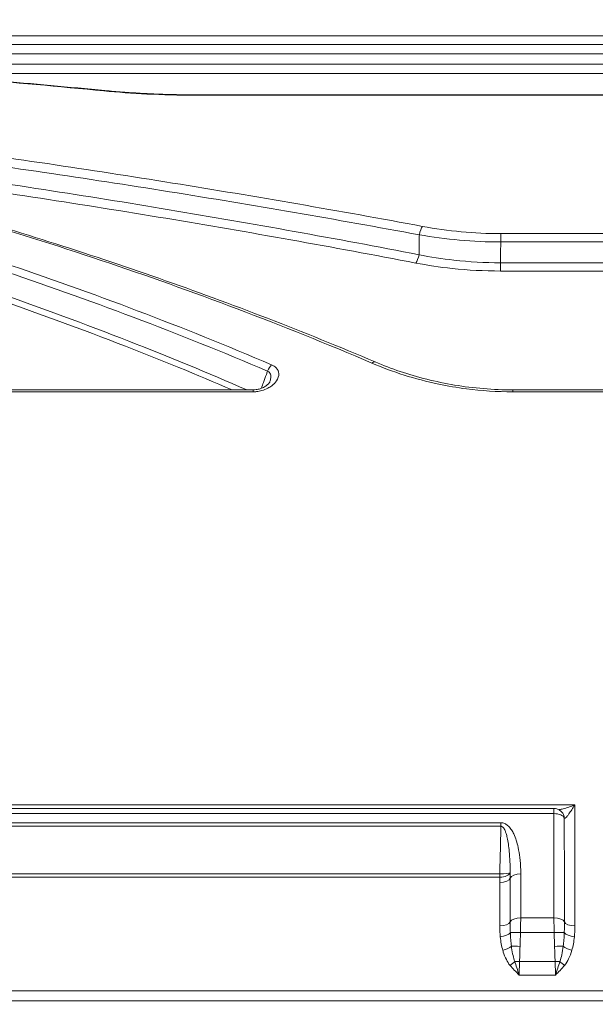
# Model space of a CAD drawing. Units: millimetres. Extents: x 47410 to 74001, y -353 to 18496.
# Drawn here: x 68745 to 69072, y 1685 to 2243 of the extents above; entities that cross this region are included whole.
import ezdxf

# ---------------------------------------------------------------- set-up
doc = ezdxf.new("R2010")
doc.units = ezdxf.units.MM
doc.header["$MEASUREMENT"] = 0
doc.styles.get("Standard").update_dxf_attribs({"font": 'arial.ttf'})
doc.dimstyles.new('OLCU', dxfattribs={"dimtxt": 300, "dimasz": 150, "dimexe": 0.18, "dimexo": 0.0625, "dimgap": 50, "dimtad": 1, "dimdec": 0, "dimlfac": 0.1, "dimrnd": 5, "dimzin": 0, "dimdsep": 46, "dimtxsty": 'Standard', "dimcen": 0.09, "dimse1": 1, "dimse2": 1, "dimadec": 0, "dimazin": 0, "dimtfac": 1, "dimtdec": 0, "dimtofl": 0, "dimtmove": 0, "dimatfit": 3, "dimfxl": 1, "dimtolj": 1, "dimtzin": 0, "dimarcsym": 0})

# ---------------------------------------------------------------- blocks, each defined once
blk = doc.blocks.new('*D11')
at = {"color": 0, "lineweight": -2, "transparency": 16777216}
blk.add_line((59004.77, 5162.84), (73134.96, 5162.84), dxfattribs=at)
at = {"color": 0, "transparency": 16777216}
for points in [[(59004.77, 5187.84), (59004.77, 5137.84), (58854.77, 5162.84)], [(73134.96, 5187.84), (73134.96, 5137.84), (73284.96, 5162.84)]]:
    blk.add_solid(points, dxfattribs=at)
at = {"layer": 'Defpoints', "color": 0, "transparency": 16777216}
for p in [(73284.96, 5162.84), (73284.96, 829.17), (58854.77, -99.68)]:
    blk.add_point(p, dxfattribs=at)
at = {"color": 0, "transparency": 16777216, "insert": (66069.86, 5366.11), "char_height": 300, "attachment_point": 5}
blk.add_mtext('\\A1;1435', dxfattribs=at)

msp = doc.modelspace()

# ---------------------------------------------------------------- linework, layer by layer
at = {"color": 0, "linetype": 'Continuous', "lineweight": 18, "extrusion": (0, 1, 0)}
for p, q in [((68364.17, 2233.99), (69244.16, 2233.99)), ((68364.17, 2233.97), (69244.16, 2233.97)), ((69244.2, 2229.19), (68487.44, 2229.19)), ((68523.66, 2223.76), (69244.2, 2223.76)), ((69244.7, 2218), (68613.23, 2218)), ((68685.04, 2212.58), (69244.7, 2212.58)), ((68844.89, 2200.58), (68844.89, 2200.34)), ((68844.89, 2200.58), (69244.14, 2200.58)), ((68844.89, 2200.34), (69244.14, 2200.34)), ((69018.4, 2117.13), (69018.4, 2121.86)), ((69244.34, 2121.86), (69018.4, 2121.86)), ((69018.4, 2117.13), (69244.34, 2117.13)), ((69018.24, 2100.63), (69018.24, 2105.3)), ((69245.32, 2105.3), (69018.24, 2105.3)), ((69018.24, 2100.63), (69245.32, 2100.63)), ((68377.44, 2033.22), (68877.87, 2033.22)), ((68877.87, 2033.22), (68877.87, 2032.11)), ((69025.21, 2033.22), (69025.21, 2032.11)), ((69025.21, 2033.22), (69230.89, 2033.22)), ((68377.44, 2032.11), (68877.87, 2032.11)), ((69025.21, 2032.11), (69230.89, 2032.11)), ((69060.38, 1797.84), (68548.62, 1797.84)), ((69048.56, 1795.82), (68560.45, 1795.82)), ((68560.45, 1792.9), (69048.56, 1792.9)), ((69048.56, 1795.82), (69048.56, 1792.9)), ((69018.52, 1787.72), (68589.81, 1787.72)), ((69018.52, 1787.72), (69018.52, 1785.69)), ((68589.81, 1785.69), (69018.52, 1785.69)), ((69017.86, 1758.68), (68590.47, 1758.68)), ((68590.47, 1756.82), (69017.86, 1756.82)), ((69017.86, 1758.68), (69017.86, 1756.82)), ((69029.72, 1733.69), (69048.61, 1733.69)), ((69048.71, 1725.38), (69029.62, 1725.38)), ((69029.08, 1709), (69049.25, 1709)), ((69049.43, 1701.3), (69028.9, 1701.3)), ((68354.56, 1692.36), (69253.77, 1692.36)), ((69253.77, 1686.73), (68354.56, 1686.73))]:
    msp.add_line(p, q, dxfattribs=at)
at = {"color": 0, "linetype": 'Continuous', "lineweight": 18, "extrusion": (0, 0, -1)}
msp.add_arc((-69048.56, 1789.82), 6, 90, 155.6046, dxfattribs=at)
for centre, major_axis, ratio, start_param, end_param in [((68793.28, 2197.02), (0.57, 5.97), 0.323073, -0.288261, 0), ((68945.25, 2044.44), (1.96, 4.6), 0.456703, -0.749681, 0), ((69048.56, 1789.82), (6, 0), 0.512011, -1.570396, -0.167047), ((69048.56, 1789.82), (5.46, 2.48), 0.917303, 0, 0.366856), ((69017.86, 1759.69), (6, -0.15), 0.168115, 0.164852, 1.566727), ((69029.72, 1731), (-6, 0.01), 0.448345, 0.166999, 1.570348), ((69048.61, 1731), (6, 0.01), 0.448345, -1.570348, -0.166999), ((69060.44, 1731.9), (-6, -0.01), 0.448355, -1.570349, -0.167), ((69018.12, 1725.67), (5.97, 0.62), 0.439742, 0.32116, 1.616155), ((69029.62, 1725.18), (-6, 0.2), 0.032951, 0.287612, 1.56972), ((69048.71, 1725.18), (6, 0.2), 0.032951, -1.56972, -0.287612), ((69060.21, 1725.67), (-5.97, 0.62), 0.439742, -1.616155, -0.32116), ((69019.57, 1717.94), (-5.77, -1.63), 0.419834, -2.454665, -1.452549), ((69029.36, 1717.39), (6, -0.2), 0.032951, -2.527911, -1.571873), ((69048.97, 1717.39), (6, 0.2), 0.032951, -1.56972, -0.613681), ((69058.76, 1717.94), (-5.77, 1.63), 0.419834, -1.689043, -0.686928), ((69029.08, 1708.81), (6, -0.2), 0.032951, -2.03885, -1.571873), ((69049.25, 1708.81), (6, 0.2), 0.032951, -1.56972, -1.102742), ((69054.65, 1709.34), (-4.62, 3.83), 0.338914, -1.845003, -1.247121)]:
    msp.add_ellipse(centre, major_axis=major_axis, ratio=ratio, start_param=start_param, end_param=end_param, dxfattribs=at)
at = {"color": 0, "linetype": 'Continuous', "lineweight": 18}
for centre, major_axis, ratio, start_param, end_param in [((68974.07, 2120.65), (-1.09, -5.9), 0.319143, -2.615656, -1.600332), ((68970.21, 2110.4), (1.14, 5.89), 0.31934, -2.597053, -1.597822), ((68888.39, 2043.46), (-1.96, -4.6), 0.455563, -2.390362, -1.472418), ((69017.86, 1759.69), (6, 0.22), 0.478113, -1.588585, -0.185244), ((69017.91, 1756.75), (6, -0.01), 0.475191, -1.57037, -0.167022), ((69029.74, 1755.79), (-6, 0.01), 0.475183, -1.570369, -0.167021), ((69017.89, 1731.9), (6, -0.01), 0.448355, -1.570349, -0.167), ((69023.68, 1709.34), (4.62, 3.83), 0.338914, -1.845003, -1.247121)]:
    msp.add_ellipse(centre, major_axis=major_axis, ratio=ratio, start_param=start_param, end_param=end_param, dxfattribs=at)
for points, knots in [([(68485.24, 2225.83), (68536.65, 2223.07), (68588.03, 2219.79), (68690.71, 2212.12), (68742.02, 2207.75), (68793.28, 2202.8)], [0, 0, 0, 0, 16.323481, 16.323481, 32.646963, 32.646963, 32.646963, 32.646963]), ([(68485.56, 2225.89), (68506.14, 2224.79), (68526.72, 2223.61), (68567.85, 2221.08), (68588.42, 2219.73), (68629.54, 2216.86), (68650.09, 2215.33), (68691.19, 2212.11), (68711.73, 2210.41), (68752.8, 2206.84), (68773.33, 2204.96), (68793.85, 2203)], [0, 0, 0, 0, 6.529393, 6.529393, 13.058785, 13.058785, 19.588178, 19.588178, 26.11757, 26.11757, 32.646963, 32.646963, 32.646963, 32.646963]), ([(68793.28, 2202.8), (68801.21, 2202.04), (68809.36, 2201.44), (68826.63, 2200.57), (68835.76, 2200.34), (68844.89, 2200.34)], [0, 0, 0, 0, 2.523858, 2.523858, 5.263786, 5.263786, 5.263786, 5.263786]), ([(68793.85, 2203), (68797.12, 2202.68), (68800.43, 2202.4), (68807.11, 2201.89), (68810.48, 2201.66), (68817.27, 2201.27), (68820.7, 2201.11), (68827.57, 2200.84), (68831.03, 2200.74), (68837.95, 2200.61), (68841.42, 2200.58), (68844.89, 2200.58)], [0, 0, 0, 0, 1.052757, 1.052757, 2.105514, 2.105514, 3.158271, 3.158271, 4.211028, 4.211028, 5.263786, 5.263786, 5.263786, 5.263786]), ([(68974.07, 2125.93), (68926.88, 2134.73), (68879.6, 2142.91), (68784.88, 2158.14), (68737.43, 2165.19), (68689.93, 2171.7)], [0, 0, 0, 0, 15.189881, 15.189881, 30.379761, 30.379761, 30.379761, 30.379761]), ([(68688.05, 2166.65), (68735.56, 2160.18), (68783.01, 2153.18), (68877.74, 2138.05), (68925.03, 2129.91), (68972.22, 2121.17)], [-30.379761, -30.379761, -30.379761, -30.379761, -15.189881, -15.189881, 0, 0, 0, 0]), ([(68972.06, 2109.88), (68924.89, 2119), (68877.62, 2127.49), (68782.89, 2143.31), (68735.44, 2150.64), (68687.92, 2157.42)], [0, 0, 0, 0, 15.209946, 15.209946, 30.419893, 30.419893, 30.419893, 30.419893]), ([(68635.06, 2152.87), (68687.67, 2139.33), (68739.93, 2124), (68843.45, 2089.34), (68894.72, 2070.02), (68945.25, 2048.42)], [0, 0, 0, 0, 18.517376, 18.517376, 37.034752, 37.034752, 37.034752, 37.034752]), ([(68636.29, 2153.17), (68657.38, 2147.78), (68678.41, 2142.09), (68720.35, 2130.13), (68741.25, 2123.84), (68782.91, 2110.66), (68803.67, 2103.75), (68845.01, 2089.28), (68865.59, 2081.72), (68906.56, 2065.91), (68926.94, 2057.66), (68947.21, 2049.04)], [0, 0, 0, 0, 7.40695, 7.40695, 14.813901, 14.813901, 22.220851, 22.220851, 29.627801, 29.627801, 37.034752, 37.034752, 37.034752, 37.034752]), ([(68686.05, 2152.4), (68733.57, 2145.67), (68781.03, 2138.39), (68875.76, 2122.67), (68923.04, 2114.24), (68970.21, 2105.18)], [-30.419893, -30.419893, -30.419893, -30.419893, -15.209946, -15.209946, 0, 0, 0, 0]), ([(69018.4, 2121.86), (69010.9, 2121.86), (69003.39, 2122.2), (68988.53, 2123.57), (68981.17, 2124.6), (68974.07, 2125.93)], [0, 0, 0, 0, 2.251854, 2.251854, 4.5393, 4.5393, 4.5393, 4.5393]), ([(68972.22, 2121.17), (68972.21, 2120.83), (68972.21, 2120.48), (68972.18, 2118.63), (68972.16, 2117.12), (68972.14, 2115.61), (68972.12, 2114.1), (68972.1, 2112.59), (68972.07, 2110.68), (68972.07, 2110.28), (68972.06, 2109.88)], [0.351025, 0.351025, 0.351025, 0.351025, 0.454872, 0.454872, 0.909745, 0.909745, 0.909745, 1.364511, 1.364511, 1.484907, 1.484907, 1.484907, 1.484907]), ([(68972.22, 2121.17), (68979.62, 2119.86), (68987.28, 2118.84), (69002.77, 2117.48), (69010.58, 2117.13), (69018.4, 2117.13)], [-4.5393, -4.5393, -4.5393, -4.5393, -2.251854, -2.251854, 0, 0, 0, 0]), ([(69018.24, 2105.3), (69018.24, 2105.72), (69018.25, 2106.13), (69018.26, 2106.55), (69018.28, 2108.06), (69018.3, 2109.57), (69018.34, 2112.59), (69018.36, 2114.1), (69018.38, 2115.61), (69018.39, 2116.12), (69018.4, 2116.62), (69018.4, 2117.13)], [-1.944668, -1.944668, -1.944668, -1.944668, -1.819277, -1.819277, -1.819277, -1.364511, -1.364511, -0.909745, -0.909745, -0.909745, -0.757235, -0.757235, -0.757235, -0.757235]), ([(68888.39, 2047.43), (68863.16, 2058.22), (68837.76, 2068.45), (68786.64, 2087.84), (68760.94, 2097.01), (68735.1, 2105.68)], [0, 0, 0, 0, 9.238625, 9.238625, 18.477251, 18.477251, 18.477251, 18.477251]), ([(69018.24, 2105.3), (69009.38, 2105.3), (69000.52, 2105.8), (68985.11, 2107.54), (68978.49, 2108.58), (68972.06, 2109.88)], [-4.919976, -4.919976, -4.919976, -4.919976, -2.155536, -2.155536, 0, 0, 0, 0]), ([(68732.79, 2101.83), (68758.63, 2093.2), (68784.34, 2084.08), (68835.47, 2064.8), (68860.88, 2054.63), (68886.11, 2043.89)], [-18.477251, -18.477251, -18.477251, -18.477251, -9.238625, -9.238625, 0, 0, 0, 0]), ([(68970.21, 2105.18), (68976.9, 2103.89), (68983.79, 2102.85), (68999.81, 2101.13), (69009.02, 2100.63), (69018.24, 2100.63)], [0, 0, 0, 0, 2.155536, 2.155536, 4.919976, 4.919976, 4.919976, 4.919976]), ([(68730.66, 2085.4), (68755.73, 2076.75), (68780.68, 2067.61), (68825.77, 2050.07), (68845.97, 2041.83), (68866.05, 2033.22)], [-17.998754, -17.998754, -17.998754, -17.998754, -8.999377, -8.999377, -1.630781, -1.630781, -1.630781, -1.630781]), ([(68874.39, 2033.22), (68852.17, 2042.89), (68829.8, 2052.1), (68782.52, 2070.58), (68757.57, 2079.76), (68732.51, 2088.45)], [0.833456, 0.833456, 0.833456, 0.833456, 8.999377, 8.999377, 17.998754, 17.998754, 17.998754, 17.998754]), ([(68877.87, 2032.11), (68878.54, 2032.11), (68879.21, 2032.15), (68880.92, 2032.35), (68881.94, 2032.57), (68884.1, 2033.2), (68885.2, 2033.65), (68887.03, 2034.6), (68887.8, 2035.08), (68889.59, 2036.42), (68890.5, 2037.36), (68892.06, 2039.64), (68892.54, 2041.03), (68892.39, 2043.6), (68891.9, 2044.78), (68890.26, 2046.43), (68889.4, 2047), (68888.39, 2047.43)], [0, 0, 0, 0, 0.200611, 0.200611, 0.521589, 0.521589, 0.912404, 0.912404, 1.234283, 1.234283, 1.752431, 1.752431, 2.426023, 2.426023, 2.999296, 2.999296, 3.371205, 3.371205, 3.371205, 3.371205]), ([(68945.25, 2048.42), (68956.92, 2043.43), (68969.7, 2039.31), (68988.36, 2035.39), (68993.61, 2034.5), (69007.57, 2032.69), (69016.39, 2032.11), (69025.21, 2032.11)], [0, 0, 0, 0, 4.274806, 4.274806, 5.90367, 5.90367, 8.549613, 8.549613, 8.549613, 8.549613]), ([(68947.21, 2049.04), (68951.76, 2047.11), (68956.48, 2045.31), (68966.23, 2042.03), (68971.26, 2040.55), (68981.57, 2037.96), (68986.85, 2036.86), (68997.6, 2035.06), (69003.06, 2034.38), (69014.09, 2033.46), (69019.65, 2033.22), (69025.21, 2033.22)], [0, 0, 0, 0, 1.709923, 1.709923, 3.419845, 3.419845, 5.129768, 5.129768, 6.83969, 6.83969, 8.549613, 8.549613, 8.549613, 8.549613]), ([(68886.11, 2043.89), (68885.88, 2043.25), (68885.65, 2042.61), (68884.88, 2040.48), (68884.34, 2038.98), (68883.8, 2037.49), (68883.39, 2036.36), (68882.99, 2035.24), (68882.58, 2034.12)], [0.272968, 0.272968, 0.272968, 0.272968, 0.478225, 0.478225, 0.95645, 0.95645, 0.95645, 1.316146, 1.316146, 1.316146, 1.316146]), ([(68886.11, 2043.89), (68886.66, 2043.65), (68887.1, 2043.27), (68887.87, 2042.03), (68888.02, 2041.05), (68887.84, 2039.32), (68887.66, 2038.62), (68887.4, 2037.91)], [-3.371205, -3.371205, -3.371205, -3.371205, -2.999296, -2.999296, -2.426023, -2.426023, -2.055244, -2.055244, -2.055244, -2.055244]), ([(68877.87, 2033.22), (68878.47, 2033.22), (68879.08, 2033.27), (68880.46, 2033.47), (68881.21, 2033.65), (68882.82, 2034.18), (68883.64, 2034.54), (68885.07, 2035.35), (68885.67, 2035.8), (68886.61, 2036.66), (68886.95, 2037.08), (68887.28, 2037.61), (68887.36, 2037.78), (68887.4, 2037.91)], [0, 0, 0, 0, 0.256896, 0.256896, 0.58326, 0.58326, 0.994309, 0.994309, 1.405357, 1.405357, 1.816406, 1.816406, 2.055244, 2.055244, 2.055244, 2.055244]), ([(69048.56, 1792.9), (69048.56, 1786.62), (69048.57, 1780.3), (69048.58, 1760.7), (69048.6, 1747.28), (69048.61, 1733.69)], [-6.709269, -6.709269, -6.709269, -6.709269, -4.532267, -4.532267, 0, 0, 0, 0]), ([(69060.38, 1797.84), (69059.26, 1797.37), (69058.12, 1796.93), (69055.9, 1796.15), (69054.81, 1795.82), (69053.09, 1795.38), (69052.43, 1795.24), (69051.7, 1795.12), (69051.57, 1795.1), (69051.44, 1795.08)], [-0.002135, -0.002135, -0.002135, -0.002135, 0.474147, 0.474147, 0.95441, 0.95441, 1.271035, 1.271035, 1.338869, 1.338869, 1.338869, 1.338869]), ([(69054.47, 1790.34), (69054.52, 1790.27), (69054.59, 1790.24), (69054.83, 1790.27), (69055.01, 1790.38), (69055.49, 1790.78), (69055.79, 1791.09), (69056.41, 1791.83), (69056.74, 1792.25), (69057.6, 1793.42), (69058.14, 1794.23), (69059.25, 1795.96), (69059.82, 1796.88), (69060.38, 1797.84)], [-2.07233, -2.07233, -2.07233, -2.07233, -1.892417, -1.892417, -1.604557, -1.604557, -1.271035, -1.271035, -0.95441, -0.95441, -0.474147, -0.474147, 0.002135, 0.002135, 0.002135, 0.002135]), ([(69060.44, 1729.21), (69060.43, 1740.03), (69060.42, 1750.74), (69060.4, 1771.93), (69060.39, 1782.4), (69060.39, 1792.76), (69060.38, 1794.46), (69060.38, 1796.15), (69060.38, 1797.84)], [0, 0, 0, 0, 3.653821, 3.653821, 7.308009, 7.308009, 7.308009, 7.907237, 7.907237, 7.907237, 7.907237]), ([(69021.51, 1786.77), (69021.38, 1786.86), (69021.23, 1786.94), (69020.79, 1787.19), (69020.48, 1787.33), (69019.85, 1787.55), (69019.52, 1787.63), (69018.96, 1787.7), (69018.74, 1787.72), (69018.52, 1787.72)], [-0.3247256, -0.3247256, -0.3247256, -0.3247256, -0.2730868, -0.2730868, -0.1684186, -0.1684186, -0.0671452, -0.0671452, 0, 0, 0, 0]), ([(69054.47, 1790.34), (69054.48, 1781.56), (69054.49, 1772.69), (69054.5, 1753.09), (69054.51, 1742.32), (69054.53, 1731.45)], [-6.723528, -6.723528, -6.723528, -6.723528, -3.653821, -3.653821, 0, 0, 0, 0]), ([(69018.52, 1785.69), (69018.4, 1781.09), (69018.29, 1776.49), (69018.18, 1771.89), (69018.13, 1769.69), (69018.07, 1767.49), (69017.97, 1763.09), (69017.91, 1760.89), (69017.86, 1758.69), (69017.86, 1758.69), (69017.86, 1758.69), (69017.86, 1758.68)], [-1.399832, -1.399832, -1.399832, -1.399832, 0, 0, 0, 0.669825, 0.669825, 1.339651, 1.339651, 1.339651, 1.34035, 1.34035, 1.34035, 1.34035]), ([(69023.77, 1759.38), (69023.76, 1761.48), (69023.71, 1763.58), (69023.53, 1767.59), (69023.4, 1769.51), (69023.09, 1772.81), (69022.93, 1774.19), (69022.55, 1776.8), (69022.33, 1778.03), (69021.89, 1780.01), (69021.69, 1780.78), (69021.29, 1782.09), (69021.1, 1782.65), (69020.72, 1783.52), (69020.56, 1783.87), (69020.2, 1784.49), (69020, 1784.77), (69019.65, 1785.17), (69019.5, 1785.31), (69019.18, 1785.53), (69019.02, 1785.61), (69018.74, 1785.68), (69018.63, 1785.69), (69018.52, 1785.69)], [0, 0, 0, 0, 0.697006, 0.697006, 1.34485, 1.34485, 1.820172, 1.820172, 2.25466, 2.25466, 2.543249, 2.543249, 2.765241, 2.765241, 2.919961, 2.919961, 3.071063, 3.071063, 3.175731, 3.175731, 3.277005, 3.277005, 3.34415, 3.34415, 3.34415, 3.34415]), ([(69024.17, 1784.11), (69023.9, 1784.49), (69023.61, 1784.85), (69022.98, 1785.56), (69022.64, 1785.9), (69022.03, 1786.41), (69021.78, 1786.6), (69021.51, 1786.77)], [-0.7318619, -0.7318619, -0.7318619, -0.7318619, -0.5789083, -0.5789083, -0.4241888, -0.4241888, -0.3247256, -0.3247256, -0.3247256, -0.3247256]), ([(69029.74, 1758.64), (69029.75, 1759.42), (69029.74, 1760.2), (69029.66, 1763.35), (69029.5, 1765.72), (69028.99, 1769.96), (69028.69, 1771.84), (69027.98, 1775.07), (69027.63, 1776.42), (69026.8, 1778.97), (69026.34, 1780.17), (69025.41, 1782.11), (69024.99, 1782.87), (69024.4, 1783.77), (69024.29, 1783.94), (69024.17, 1784.11)], [-3.717638, -3.717638, -3.717638, -3.717638, -3.45451, -3.45451, -2.647143, -2.647143, -1.999299, -1.999299, -1.523978, -1.523978, -1.08949, -1.08949, -0.8009, -0.8009, -0.731862, -0.731862, -0.731862, -0.731862]), ([(69023.83, 1756.27), (69023.83, 1756.79), (69023.82, 1757.31), (69023.81, 1758.35), (69023.79, 1758.87), (69023.77, 1759.38)], [0, 0, 0, 0, 0.1673254, 0.1673254, 0.3346508, 0.3346508, 0.3346508, 0.3346508]), ([(69017.86, 1756.82), (69017.88, 1756.34), (69017.89, 1755.85), (69017.91, 1754.88), (69017.91, 1754.39), (69017.91, 1753.9)], [-0.3346508, -0.3346508, -0.3346508, -0.3346508, -0.1673254, -0.1673254, 0, 0, 0, 0]), ([(69017.91, 1753.9), (69017.91, 1749.82), (69017.9, 1745.72), (69017.9, 1737.49), (69017.89, 1733.36), (69017.89, 1729.21)], [-2.80184, -2.80184, -2.80184, -2.80184, -1.40092, -1.40092, 0, 0, 0, 0]), ([(69023.8, 1731.45), (69023.81, 1735.62), (69023.81, 1739.77), (69023.82, 1748.05), (69023.82, 1752.17), (69023.83, 1756.27)], [0, 0, 0, 0, 1.40092, 1.40092, 2.80184, 2.80184, 2.80184, 2.80184]), ([(69029.72, 1733.69), (69029.73, 1741.24), (69029.74, 1748.75), (69029.74, 1757.02), (69029.74, 1757.83), (69029.74, 1758.64)], [-5.040033, -5.040033, -5.040033, -5.040033, -2.520016, -2.520016, -2.244122, -2.244122, -2.244122, -2.244122]), ([(69023.87, 1725.42), (69023.83, 1726.41), (69023.82, 1727.44), (69023.8, 1729.47), (69023.8, 1730.47), (69023.8, 1731.45)], [0, 0, 0, 0, 0.3566423, 0.3566423, 0.6967052, 0.6967052, 0.6967052, 0.6967052]), ([(69029.62, 1725.38), (69029.64, 1726.27), (69029.66, 1727.15), (69029.7, 1729.99), (69029.72, 1731.91), (69029.72, 1733.69)], [3.6240103, 3.6240103, 3.6240103, 3.6240103, 3.8105564, 3.8105564, 4.2288357, 4.2288357, 4.2288357, 4.2288357]), ([(69048.61, 1733.69), (69048.61, 1731.91), (69048.63, 1729.99), (69048.67, 1727.15), (69048.69, 1726.27), (69048.71, 1725.38)], [0, 0, 0, 0, 0.4182793, 0.4182793, 0.6048242, 0.6048242, 0.6048242, 0.6048242]), ([(69054.53, 1731.45), (69054.53, 1730.47), (69054.53, 1729.47), (69054.51, 1727.44), (69054.5, 1726.41), (69054.46, 1725.42)], [-0.6967051, -0.6967051, -0.6967051, -0.6967051, -0.3566438, -0.3566438, 0, 0, 0, 0]), ([(69017.89, 1729.21), (69017.89, 1728.21), (69017.9, 1727.2), (69017.96, 1725.13), (69018.01, 1724.07), (69018.12, 1723.02)], [-0.6967052, -0.6967052, -0.6967052, -0.6967052, -0.3566423, -0.3566423, 0, 0, 0, 0]), ([(69060.21, 1723.02), (69060.32, 1724.07), (69060.37, 1725.13), (69060.43, 1727.2), (69060.44, 1728.21), (69060.44, 1729.21)], [0, 0, 0, 0, 0.3566438, 0.3566438, 0.6967051, 0.6967051, 0.6967051, 0.6967051]), ([(69018.12, 1723.02), (69018.26, 1721.67), (69018.45, 1720.33), (69018.94, 1717.76), (69019.22, 1716.54), (69019.57, 1715.34)], [-0.8728742, -0.8728742, -0.8728742, -0.8728742, -0.4174953, -0.4174953, 0, 0, 0, 0]), ([(69024.46, 1717.66), (69024.31, 1718.88), (69024.19, 1720.11), (69023.99, 1722.7), (69023.92, 1724.06), (69023.87, 1725.42)], [0, 0, 0, 0, 0.4174953, 0.4174953, 0.8728742, 0.8728742, 0.8728742, 0.8728742]), ([(69048.71, 1725.38), (69048.76, 1724.02), (69048.8, 1722.65), (69048.89, 1720.05), (69048.93, 1718.82), (69048.97, 1717.59)], [0, 0, 0, 0, 0.4094279, 0.4094279, 0.7801263, 0.7801263, 0.7801263, 0.7801263]), ([(69054.46, 1725.42), (69054.41, 1724.06), (69054.34, 1722.7), (69054.14, 1720.11), (69054.02, 1718.88), (69053.87, 1717.66)], [-0.8728742, -0.8728742, -0.8728742, -0.8728742, -0.4174953, -0.4174953, 0, 0, 0, 0]), ([(69058.76, 1715.34), (69059.11, 1716.54), (69059.39, 1717.76), (69059.88, 1720.33), (69060.07, 1721.67), (69060.21, 1723.02)], [0, 0, 0, 0, 0.4174953, 0.4174953, 0.8728742, 0.8728742, 0.8728742, 0.8728742]), ([(69019.57, 1715.34), (69019.66, 1715.01), (69019.76, 1714.68), (69020.32, 1712.89), (69020.88, 1711.44), (69022.17, 1708.91), (69022.84, 1707.8), (69023.68, 1706.79)], [0, 0, 0, 0, 0.113792, 0.113792, 0.624093, 0.624093, 1.043466, 1.043466, 1.043466, 1.043466]), ([(69026.38, 1709.07), (69025.98, 1710.08), (69025.66, 1711.19), (69025.06, 1713.73), (69024.8, 1715.19), (69024.55, 1717), (69024.51, 1717.33), (69024.46, 1717.66)], [-1.043466, -1.043466, -1.043466, -1.043466, -0.624093, -0.624093, -0.113792, -0.113792, 0, 0, 0, 0]), ([(69029.08, 1709), (69029.13, 1710.43), (69029.18, 1711.86), (69029.27, 1714.73), (69029.32, 1716.16), (69029.36, 1717.59)], [0, 0, 0, 0, 0.4295094, 0.4295094, 0.8590188, 0.8590188, 0.8590188, 0.8590188]), ([(69048.97, 1717.59), (69049.01, 1716.16), (69049.06, 1714.73), (69049.15, 1711.86), (69049.2, 1710.43), (69049.25, 1709)], [0, 0, 0, 0, 0.4295094, 0.4295094, 0.8590188, 0.8590188, 0.8590188, 0.8590188]), ([(69053.87, 1717.66), (69053.66, 1715.98), (69053.39, 1714.32), (69052.74, 1711.44), (69052.4, 1710.19), (69051.95, 1709.07)], [-1.043466, -1.043466, -1.043466, -1.043466, -0.466144, -0.466144, 0, 0, 0, 0]), ([(69054.65, 1706.79), (69055.58, 1707.91), (69056.31, 1709.15), (69057.7, 1712.02), (69058.29, 1713.67), (69058.76, 1715.34)], [0, 0, 0, 0, 0.466144, 0.466144, 1.043466, 1.043466, 1.043466, 1.043466]), ([(69028.9, 1701.3), (69028.41, 1702.66), (69027.95, 1704.05), (69027.11, 1706.67), (69026.73, 1707.88), (69026.38, 1709.07)], [-0.0021808, -0.0021808, -0.0021808, -0.0021808, 0.4256023, 0.4256023, 0.7997763, 0.7997763, 0.7997763, 0.7997763]), ([(69028.9, 1701.3), (69028.9, 1701.91), (69028.9, 1702.52), (69028.94, 1705.03), (69029, 1707.01), (69029.08, 1709)], [0.517982, 0.517982, 0.517982, 0.517982, 0.776871, 0.776871, 1.553742, 1.553742, 1.553742, 1.553742]), ([(69049.25, 1709), (69049.33, 1707.01), (69049.39, 1705.03), (69049.43, 1702.52), (69049.43, 1701.91), (69049.43, 1701.3)], [0, 0, 0, 0, 0.777101, 0.777101, 1.03576, 1.03576, 1.03576, 1.03576]), ([(69051.95, 1709.07), (69051.57, 1707.8), (69051.17, 1706.49), (69050.33, 1703.88), (69049.89, 1702.57), (69049.43, 1701.3)], [0, 0, 0, 0, 0.4009786, 0.4009786, 0.8019571, 0.8019571, 0.8019571, 0.8019571]), ([(69023.68, 1706.79), (69024.43, 1705.9), (69025.22, 1705.02), (69026.97, 1703.2), (69027.93, 1702.25), (69028.9, 1701.3)], [-0.7997763, -0.7997763, -0.7997763, -0.7997763, -0.4256023, -0.4256023, 0.0021808, 0.0021808, 0.0021808, 0.0021808]), ([(69049.43, 1701.3), (69050.34, 1702.19), (69051.24, 1703.08), (69052.99, 1704.9), (69053.84, 1705.83), (69054.65, 1706.79)], [-0.8019571, -0.8019571, -0.8019571, -0.8019571, -0.4009786, -0.4009786, 0, 0, 0, 0])]:
    msp.add_open_spline(points, degree=3, knots=knots, dxfattribs=at)
msp.add_open_spline([(69029.36, 1717.59), (69029.45, 1720.18), (69029.53, 1722.78), (69029.62, 1725.38)], degree=3, dxfattribs=at)

# ---------------------------------------------------------------- dimensions: what is measured, and where the dimension line sits
dim = msp.add_linear_dim(base=(73284.96, 5162.84), p1=(58854.77, -99.68), p2=(73284.96, 829.17), text='1435', dimstyle='OLCU')
dim.commit()
dim.dimension.update_dxf_attribs({"geometry": '*D11', "text_midpoint": (66069.86, 5366.11)})

doc.saveas('drawing.dxf')
